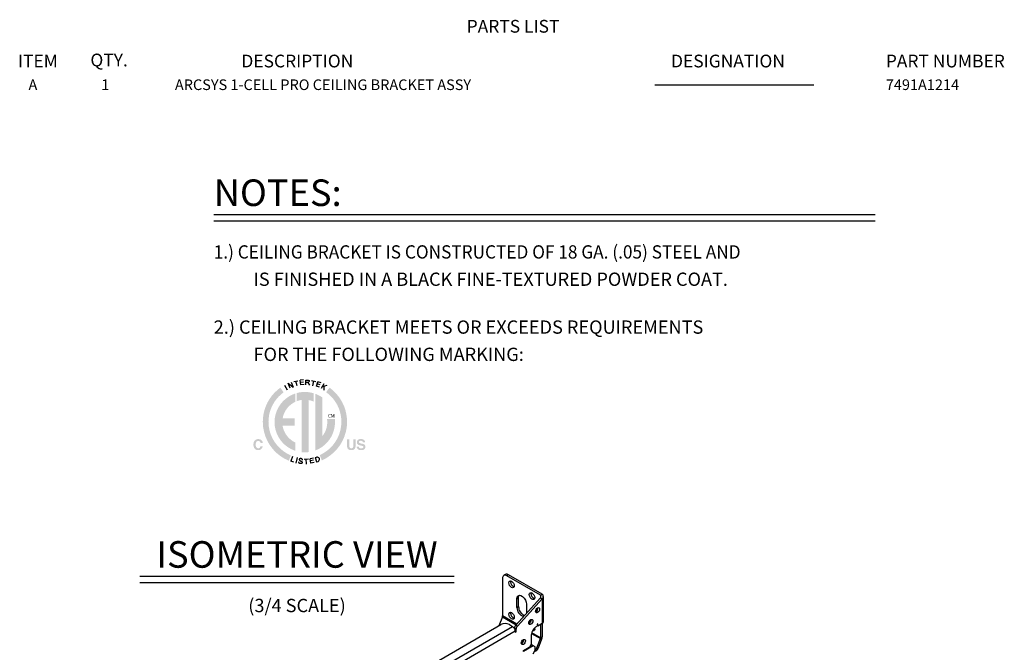
# Model space of a CAD drawing. Extents: x 2.5 to 47.9, y 0.4 to 34.7.
# Drawn here: x 29.4 to 47.9, y 22.8 to 34.7 of the extents above; entities that cross this region are included whole.
import ezdxf
from ezdxf.enums import TextEntityAlignment as Align

# ---------------------------------------------------------------- set-up
doc = ezdxf.new("R2010")
doc.units = 0
doc.header["$LTSCALE"] = 0.75
doc.header["$MEASUREMENT"] = 0
doc.layers.get('0').update_dxf_attribs({"linetype": 'CONTINUOUS'})
for name, color, linetype in [('DIM', 1, 'CONTINUOUS'), ('LIST', 1, 'CONTINUOUS'), ('OBJECT', 7, 'CONTINUOUS')]:
    doc.layers.add(name, color=color, linetype=linetype)
doc.styles.get("Standard").update_dxf_attribs({"font": 'SIMPLEX.shx'})
doc.styles.add('SWISSB', font='swissb.ttf')

msp = doc.modelspace()

# ---------------------------------------------------------------- hatches: boundary and pattern name
h = msp.add_hatch(color=256)
h.paths.add_polyline_path([(34.501, 26.511), (34.429, 26.546), (34.363, 26.589), (34.302, 26.64), (34.247, 26.697), (34.199, 26.76), (34.158, 26.828), (34.125, 26.901), (34.101, 26.978), (34.086, 27.059), (34.081, 27.143), (34.085, 27.211), (34.094, 27.276), (34.11, 27.34), (34.132, 27.401), (34.159, 27.459), (34.191, 27.515), (34.228, 27.566), (34.27, 27.614), (34.316, 27.659), (34.365, 27.698), (34.304, 27.786), (34.247, 27.74), (34.193, 27.689), (34.145, 27.634), (34.102, 27.574), (34.064, 27.51), (34.033, 27.442), (34.008, 27.371), (33.989, 27.298), (33.978, 27.221), (33.974, 27.143), (33.98, 27.045), (33.998, 26.951), (34.026, 26.861), (34.064, 26.776), (34.111, 26.697), (34.167, 26.624), (34.231, 26.558), (34.303, 26.5), (34.38, 26.45), (34.464, 26.41)])
h.paths.add_polyline_path([(33.826, 26.793), (33.831, 26.797), (33.836, 26.801), (33.841, 26.805), (33.847, 26.808), (33.853, 26.811), (33.859, 26.813), (33.866, 26.815), (33.872, 26.816), (33.879, 26.817), (33.887, 26.817), (33.896, 26.817), (33.905, 26.816), (33.914, 26.814), (33.922, 26.812), (33.929, 26.809), (33.936, 26.805), (33.943, 26.801), (33.949, 26.796), (33.954, 26.79), (33.959, 26.784), (33.961, 26.78), (33.964, 26.777), (33.966, 26.773), (33.967, 26.769), (33.969, 26.766), (33.97, 26.762), (33.971, 26.758), (33.972, 26.755), (33.972, 26.751), (33.973, 26.747), (33.931, 26.747), (33.93, 26.75), (33.93, 26.753), (33.929, 26.755), (33.928, 26.757), (33.927, 26.76), (33.926, 26.762), (33.925, 26.764), (33.923, 26.765), (33.922, 26.767), (33.921, 26.769), (33.919, 26.771), (33.916, 26.773), (33.913, 26.775), (33.91, 26.777), (33.907, 26.778), (33.904, 26.78), (33.9, 26.78), (33.897, 26.781), (33.892, 26.781), (33.888, 26.782), (33.884, 26.781), (33.88, 26.781), (33.876, 26.78), (33.872, 26.779), (33.868, 26.777), (33.865, 26.775), (33.862, 26.773), (33.859, 26.77), (33.856, 26.767), (33.853, 26.763), (33.851, 26.76), (33.849, 26.755), (33.847, 26.751), (33.845, 26.746), (33.844, 26.741), (33.843, 26.736), (33.842, 26.73), (33.841, 26.724), (33.841, 26.718), (33.841, 26.712), (33.841, 26.705), (33.841, 26.699), (33.842, 26.693), (33.843, 26.688), (33.844, 26.683), (33.845, 26.678), (33.847, 26.673), (33.849, 26.669), (33.851, 26.665), (33.854, 26.662), (33.857, 26.659), (33.86, 26.656), (33.863, 26.653), (33.866, 26.651), (33.869, 26.649), (33.873, 26.648), (33.876, 26.647), (33.88, 26.646), (33.884, 26.645), (33.888, 26.645), (33.892, 26.645), (33.896, 26.646), (33.9, 26.646), (33.903, 26.647), (33.907, 26.649), (33.91, 26.65), (33.913, 26.652), (33.916, 26.654), (33.918, 26.657), (33.92, 26.659), (33.922, 26.661), (33.923, 26.663), (33.924, 26.665), (33.925, 26.667), (33.926, 26.669), (33.927, 26.671), (33.928, 26.674), (33.929, 26.677), (33.93, 26.68), (33.931, 26.683), (33.972, 26.683), (33.971, 26.676), (33.969, 26.67), (33.967, 26.664), (33.965, 26.659), (33.963, 26.653), (33.96, 26.648), (33.957, 26.643), (33.953, 26.639), (33.949, 26.634), (33.945, 26.63), (33.94, 26.626), (33.936, 26.623), (33.931, 26.62), (33.925, 26.617), (33.92, 26.615), (33.914, 26.613), (33.908, 26.611), (33.902, 26.61), (33.896, 26.61), (33.889, 26.61), (33.881, 26.61), (33.873, 26.611), (33.865, 26.612), (33.858, 26.614), (33.851, 26.616), (33.845, 26.62), (33.839, 26.623), (33.833, 26.627), (33.827, 26.632), (33.822, 26.637), (33.818, 26.643), (33.814, 26.649), (33.81, 26.655), (33.807, 26.662), (33.804, 26.67), (33.802, 26.678), (33.8, 26.686), (33.799, 26.694), (33.798, 26.703), (33.798, 26.713), (33.798, 26.723), (33.799, 26.732), (33.801, 26.742), (33.803, 26.75), (33.805, 26.759), (33.808, 26.766), (33.812, 26.774), (33.816, 26.78), (33.82, 26.787)])
h.paths.add_polyline_path([(35.559, 26.814), (35.601, 26.814), (35.601, 26.692), (35.601, 26.688), (35.602, 26.684), (35.602, 26.68), (35.602, 26.677), (35.603, 26.674), (35.603, 26.671), (35.604, 26.668), (35.605, 26.666), (35.605, 26.664), (35.606, 26.662), (35.608, 26.659), (35.61, 26.656), (35.612, 26.653), (35.615, 26.651), (35.618, 26.649), (35.622, 26.648), (35.625, 26.647), (35.63, 26.646), (35.634, 26.645), (35.639, 26.645), (35.644, 26.645), (35.648, 26.646), (35.652, 26.647), (35.656, 26.648), (35.66, 26.649), (35.663, 26.651), (35.665, 26.653), (35.668, 26.656), (35.67, 26.659), (35.672, 26.662), (35.672, 26.664), (35.673, 26.666), (35.674, 26.668), (35.675, 26.671), (35.675, 26.674), (35.676, 26.677), (35.676, 26.68), (35.676, 26.684), (35.676, 26.688), (35.676, 26.692), (35.676, 26.814), (35.719, 26.814), (35.719, 26.691), (35.719, 26.685), (35.718, 26.679), (35.718, 26.674), (35.717, 26.668), (35.716, 26.663), (35.715, 26.658), (35.714, 26.654), (35.712, 26.65), (35.711, 26.646), (35.709, 26.642), (35.705, 26.636), (35.7, 26.63), (35.695, 26.626), (35.689, 26.621), (35.682, 26.618), (35.675, 26.615), (35.667, 26.613), (35.658, 26.611), (35.649, 26.61), (35.639, 26.61), (35.629, 26.61), (35.62, 26.611), (35.611, 26.613), (35.603, 26.615), (35.596, 26.618), (35.589, 26.621), (35.583, 26.626), (35.578, 26.63), (35.573, 26.636), (35.569, 26.642), (35.567, 26.646), (35.565, 26.65), (35.564, 26.654), (35.563, 26.658), (35.562, 26.663), (35.561, 26.668), (35.56, 26.674), (35.559, 26.679), (35.559, 26.685), (35.559, 26.691)])
h.paths.add_polyline_path([(35.78, 26.676), (35.781, 26.674), (35.781, 26.671), (35.782, 26.669), (35.782, 26.666), (35.783, 26.664), (35.784, 26.662), (35.785, 26.661), (35.786, 26.659), (35.787, 26.657), (35.788, 26.656), (35.79, 26.654), (35.792, 26.651), (35.795, 26.65), (35.798, 26.648), (35.802, 26.647), (35.805, 26.646), (35.809, 26.645), (35.813, 26.644), (35.818, 26.644), (35.823, 26.644), (35.826, 26.644), (35.828, 26.644), (35.831, 26.644), (35.834, 26.644), (35.836, 26.644), (35.838, 26.645), (35.841, 26.645), (35.843, 26.646), (35.845, 26.646), (35.847, 26.647), (35.85, 26.648), (35.853, 26.65), (35.856, 26.652), (35.858, 26.654), (35.86, 26.656), (35.862, 26.658), (35.863, 26.661), (35.864, 26.664), (35.864, 26.667), (35.864, 26.67), (35.864, 26.672), (35.864, 26.674), (35.864, 26.675), (35.863, 26.677), (35.862, 26.679), (35.861, 26.68), (35.86, 26.681), (35.859, 26.683), (35.857, 26.684), (35.856, 26.685), (35.854, 26.686), (35.852, 26.687), (35.85, 26.688), (35.847, 26.689), (35.844, 26.69), (35.842, 26.691), (35.839, 26.692), (35.835, 26.693), (35.832, 26.694), (35.828, 26.694), (35.807, 26.699), (35.801, 26.701), (35.795, 26.702), (35.79, 26.703), (35.785, 26.705), (35.781, 26.706), (35.776, 26.708), (35.773, 26.71), (35.769, 26.711), (35.766, 26.713), (35.764, 26.714), (35.76, 26.717), (35.757, 26.721), (35.754, 26.724), (35.751, 26.728), (35.749, 26.732), (35.747, 26.737), (35.745, 26.741), (35.744, 26.746), (35.744, 26.752), (35.744, 26.757), (35.744, 26.763), (35.744, 26.768), (35.745, 26.773), (35.747, 26.777), (35.749, 26.782), (35.751, 26.786), (35.753, 26.79), (35.756, 26.794), (35.76, 26.798), (35.763, 26.802), (35.767, 26.805), (35.772, 26.808), (35.777, 26.811), (35.782, 26.813), (35.787, 26.815), (35.793, 26.817), (35.8, 26.818), (35.806, 26.819), (35.813, 26.819), (35.821, 26.82), (35.827, 26.819), (35.833, 26.819), (35.839, 26.818), (35.844, 26.817), (35.85, 26.815), (35.855, 26.814), (35.86, 26.811), (35.865, 26.809), (35.87, 26.806), (35.875, 26.803), (35.879, 26.799), (35.883, 26.796), (35.886, 26.792), (35.889, 26.787), (35.892, 26.782), (35.894, 26.777), (35.895, 26.772), (35.897, 26.767), (35.897, 26.761), (35.898, 26.755), (35.858, 26.755), (35.858, 26.758), (35.857, 26.761), (35.856, 26.764), (35.855, 26.767), (35.853, 26.77), (35.852, 26.772), (35.85, 26.775), (35.848, 26.777), (35.845, 26.778), (35.842, 26.78), (35.84, 26.781), (35.838, 26.782), (35.836, 26.783), (35.834, 26.783), (35.831, 26.784), (35.829, 26.784), (35.826, 26.785), (35.823, 26.785), (35.821, 26.785), (35.818, 26.785), (35.815, 26.785), (35.811, 26.785), (35.809, 26.784), (35.806, 26.784), (35.803, 26.783), (35.801, 26.783), (35.798, 26.782), (35.796, 26.781), (35.794, 26.78), (35.792, 26.779), (35.79, 26.777), (35.788, 26.776), (35.787, 26.774), (35.786, 26.773), (35.785, 26.771), (35.784, 26.769), (35.783, 26.767), (35.782, 26.765), (35.782, 26.763), (35.782, 26.76), (35.782, 26.758), (35.782, 26.756), (35.783, 26.755), (35.784, 26.753), (35.784, 26.751), (35.786, 26.75), (35.787, 26.748), (35.788, 26.747), (35.79, 26.746), (35.792, 26.745), (35.793, 26.744), (35.795, 26.743), (35.797, 26.742), (35.799, 26.742), (35.801, 26.741), (35.804, 26.74), (35.807, 26.739), (35.81, 26.738), (35.814, 26.737), (35.818, 26.736), (35.852, 26.728), (35.857, 26.727), (35.861, 26.726), (35.865, 26.724), (35.869, 26.723), (35.872, 26.722), (35.876, 26.72), (35.879, 26.719), (35.882, 26.717), (35.884, 26.715), (35.887, 26.714), (35.89, 26.711), (35.893, 26.707), (35.896, 26.704), (35.898, 26.7), (35.9, 26.696), (35.901, 26.692), (35.903, 26.688), (35.904, 26.683), (35.904, 26.678), (35.904, 26.673), (35.904, 26.668), (35.903, 26.662), (35.902, 26.657), (35.901, 26.653), (35.899, 26.648), (35.897, 26.644), (35.894, 26.639), (35.891, 26.635), (35.887, 26.631), (35.883, 26.628), (35.879, 26.624), (35.874, 26.621), (35.869, 26.618), (35.864, 26.616), (35.858, 26.614), (35.852, 26.613), (35.846, 26.611), (35.839, 26.61), (35.832, 26.61), (35.824, 26.61), (35.816, 26.61), (35.809, 26.61), (35.802, 26.611), (35.795, 26.612), (35.789, 26.614), (35.783, 26.616), (35.778, 26.618), (35.772, 26.621), (35.767, 26.624), (35.763, 26.627), (35.758, 26.631), (35.755, 26.635), (35.751, 26.639), (35.748, 26.644), (35.746, 26.648), (35.744, 26.653), (35.742, 26.659), (35.741, 26.664), (35.74, 26.67), (35.74, 26.676)])
h.paths.add_polyline_path([(35.23, 27.786), (35.165, 27.701), (35.215, 27.661), (35.261, 27.617), (35.304, 27.569), (35.341, 27.517), (35.374, 27.461), (35.401, 27.403), (35.423, 27.341), (35.439, 27.277), (35.449, 27.211), (35.452, 27.143), (35.447, 27.06), (35.433, 26.981), (35.409, 26.904), (35.378, 26.832), (35.338, 26.765), (35.291, 26.702), (35.238, 26.646), (35.179, 26.595), (35.114, 26.552), (35.044, 26.516), (35.084, 26.417), (35.166, 26.458), (35.241, 26.509), (35.31, 26.567), (35.372, 26.632), (35.427, 26.704), (35.473, 26.783), (35.509, 26.866), (35.537, 26.955), (35.554, 27.047), (35.559, 27.143), (35.555, 27.221), (35.544, 27.297), (35.526, 27.371), (35.501, 27.442), (35.469, 27.509), (35.432, 27.573), (35.389, 27.633), (35.34, 27.689), (35.287, 27.74)])
h.paths.add_polyline_path([(35.329, 27.195), (35.182, 27.195), (35.183, 27.189), (35.183, 27.183), (35.184, 27.177), (35.185, 27.172), (35.185, 27.166), (35.185, 27.16), (35.186, 27.154), (35.186, 27.148), (35.186, 27.142), (35.186, 27.136), (35.185, 27.106), (35.182, 27.077), (35.177, 27.048), (35.17, 27.02), (35.161, 26.993), (35.151, 26.966), (35.138, 26.941), (35.124, 26.916), (35.109, 26.893), (35.092, 26.87), (35.091, 27.602), (35.079, 27.611), (35.067, 27.619), (35.054, 27.626), (35.041, 27.634), (35.028, 27.64), (35.015, 27.647), (35.002, 27.653), (34.988, 27.659), (34.974, 27.665), (34.96, 27.67), (34.96, 26.602), (35.023, 26.63), (35.082, 26.665), (35.136, 26.707), (35.185, 26.754), (35.227, 26.807), (35.264, 26.865), (35.293, 26.928), (35.314, 26.994), (35.328, 27.064), (35.332, 27.136), (35.332, 27.142), (35.332, 27.148), (35.332, 27.154), (35.332, 27.16), (35.331, 27.166), (35.331, 27.172), (35.331, 27.177), (35.33, 27.183), (35.33, 27.189)])
h.paths.add_polyline_path([(34.613, 27.684), (34.613, 27.531), (34.621, 27.534), (34.63, 27.537), (34.639, 27.54), (34.648, 27.542), (34.657, 27.545), (34.666, 27.547), (34.675, 27.549), (34.684, 27.551), (34.693, 27.553), (34.703, 27.554), (34.703, 26.571), (34.709, 26.57), (34.715, 26.57), (34.721, 26.569), (34.727, 26.569), (34.733, 26.569), (34.739, 26.568), (34.745, 26.568), (34.751, 26.568), (34.758, 26.568), (34.764, 26.568), (34.771, 26.568), (34.779, 26.568), (34.786, 26.568), (34.794, 26.569), (34.801, 26.569), (34.808, 26.57), (34.816, 26.57), (34.823, 26.571), (34.83, 26.572), (34.838, 26.573), (34.838, 27.552), (34.847, 27.55), (34.857, 27.548), (34.866, 27.546), (34.876, 27.543), (34.885, 27.541), (34.894, 27.538), (34.904, 27.535), (34.913, 27.532), (34.922, 27.528), (34.93, 27.524), (34.93, 27.68), (34.914, 27.684), (34.898, 27.689), (34.882, 27.692), (34.866, 27.695), (34.849, 27.698), (34.832, 27.701), (34.815, 27.702), (34.798, 27.704), (34.781, 27.704), (34.764, 27.705), (34.748, 27.704), (34.733, 27.704), (34.717, 27.703), (34.702, 27.701), (34.687, 27.699), (34.672, 27.697), (34.657, 27.695), (34.642, 27.692), (34.627, 27.688)])
h.paths.add_polyline_path([(34.195, 27.136), (34.2, 27.062), (34.214, 26.991), (34.237, 26.923), (34.267, 26.86), (34.305, 26.801), (34.349, 26.747), (34.4, 26.699), (34.457, 26.658), (34.518, 26.624), (34.584, 26.597), (34.584, 26.754), (34.547, 26.773), (34.513, 26.796), (34.482, 26.822), (34.453, 26.85), (34.427, 26.882), (34.404, 26.915), (34.384, 26.951), (34.368, 26.989), (34.355, 27.029), (34.346, 27.07), (34.576, 27.07), (34.576, 27.211), (34.348, 27.211), (34.357, 27.251), (34.37, 27.29), (34.386, 27.326), (34.406, 27.361), (34.429, 27.394), (34.455, 27.425), (34.484, 27.452), (34.515, 27.477), (34.548, 27.5), (34.584, 27.518), (34.584, 27.676), (34.518, 27.649), (34.457, 27.615), (34.4, 27.573), (34.349, 27.525), (34.305, 27.472), (34.267, 27.413), (34.237, 27.349), (34.214, 27.281), (34.2, 27.21)])

# ---------------------------------------------------------------- linework, layer by layer
for p, q in [((34.384, 27.834), (34.434, 27.745)), ((34.489, 27.774), (34.452, 27.869)), ((34.452, 27.869), (34.546, 27.797)), ((34.509, 27.892), (34.546, 27.797)), ((34.557, 27.899), (34.636, 27.917)), ((34.618, 27.817), (34.597, 27.908)), ((34.741, 27.932), (34.677, 27.925)), ((34.687, 27.839), (34.677, 27.925)), ((34.741, 27.891), (34.682, 27.884)), ((34.752, 27.846), (34.687, 27.839)), ((34.781, 27.836), (34.786, 27.929)), ((34.818, 27.884), (34.784, 27.885)), ((34.786, 27.929), (34.827, 27.927)), ((34.836, 27.888), (34.818, 27.884)), ((34.818, 27.884), (34.85, 27.832)), ((34.827, 27.927), (34.844, 27.919)), ((34.846, 27.901), (34.836, 27.888)), ((34.844, 27.919), (34.846, 27.901)), ((34.892, 27.921), (34.972, 27.904)), ((34.913, 27.821), (34.932, 27.913)), ((34.981, 27.814), (35.008, 27.896)), ((35.043, 27.793), (34.981, 27.814)), ((35.052, 27.839), (34.995, 27.858)), ((35.069, 27.876), (35.008, 27.896)), ((35.119, 27.859), (35.071, 27.769)), ((35.177, 27.828), (35.088, 27.802)), ((35.131, 27.737), (35.126, 27.813)), ((34.531, 26.493), (34.502, 26.403)), ((34.56, 26.384), (34.502, 26.403)), ((34.621, 26.468), (34.598, 26.366)), ((34.75, 26.442), (34.831, 26.444)), ((34.794, 26.348), (34.791, 26.443)), ((34.926, 26.46), (34.863, 26.449)), ((34.878, 26.364), (34.863, 26.449)), ((34.929, 26.419), (34.87, 26.409)), ((34.943, 26.375), (34.878, 26.364)), ((34.958, 26.468), (34.986, 26.477)), ((34.958, 26.468), (34.986, 26.388)), ((34.986, 26.388), (35.013, 26.396)), ((38.538, 24.269), (38.507, 24.251)), ((38.596, 24.263), (38.565, 24.245)), ((39.23, 23.897), (38.596, 24.263)), ((38.483, 24.198), (38.483, 23.488)), ((39.199, 23.879), (38.565, 24.245)), ((38.633, 24.131), (38.636, 24.149)), ((39.017, 23.91), (39.02, 23.928)), ((39.199, 23.879), (39.23, 23.897)), ((38.732, 23.315), (39.199, 23.828)), ((38.754, 23.813), (38.785, 23.831)), ((38.754, 23.648), (38.754, 23.813)), ((38.763, 23.297), (39.23, 23.81)), ((38.785, 23.666), (38.785, 23.831)), ((38.936, 23.708), (38.936, 23.543)), ((39.199, 23.879), (39.199, 23.828)), ((39.199, 23.828), (39.23, 23.81)), ((39.23, 23.81), (39.23, 23.093)), ((39.251, 23.381), (39.251, 23.854)), ((38.633, 23.541), (38.636, 23.559)), ((38.754, 23.648), (38.785, 23.666)), ((38.936, 23.543), (38.936, 23.539)), ((38.481, 23.474), (38.415, 23.304)), ((38.481, 23.474), (38.741, 23.324)), ((38.75, 23.334), (38.483, 23.488)), ((39.143, 23.338), (39.15, 23.334)), ((39.15, 23.305), (39.23, 23.351)), ((34.768, 21.199), (38.451, 23.325)), ((34.877, 21.101), (38.672, 23.291)), ((38.724, 23.201), (34.882, 20.983)), ((38.614, 23.325), (38.672, 23.291)), ((38.74, 23.24), (38.708, 23.258)), ((38.708, 23.258), (38.708, 23.253)), ((38.724, 23.201), (38.724, 23.183)), ((38.724, 23.201), (38.74, 23.192)), ((38.724, 23.183), (38.74, 23.192)), ((38.732, 23.315), (38.763, 23.297)), ((38.74, 23.192), (38.74, 23.24)), ((39.029, 23.158), (39.196, 23.062)), ((39.199, 23.075), (39.032, 23.171)), ((39.109, 23.282), (39.137, 23.297)), ((39.137, 23.327), (39.137, 23.297)), ((39.137, 23.312), (39.15, 23.305)), ((39.15, 23.305), (39.15, 23.334)), ((39.199, 23.333), (39.199, 23.075)), ((39.028, 22.97), (39.028, 23.141)), ((39.13, 22.891), (39.196, 23.062)), ((39.157, 22.889), (39.223, 23.059)), ((39.196, 23.062), (39.223, 23.059)), ((39.199, 23.075), (39.23, 23.093)), ((39.058, 22.926), (38.875, 22.82)), ((38.875, 22.835), (38.987, 22.9)), ((38.875, 22.82), (38.875, 22.835)), ((39.027, 22.944), (39.021, 22.941)), ((39.058, 22.926), (39.027, 22.944)), ((39.097, 22.904), (39.058, 22.926)), ((39.058, 22.778), (39.097, 22.845)), ((39.097, 22.845), (39.097, 22.904)), ((39.13, 22.891), (39.157, 22.889))]:
    msp.add_line(p, q)
msp.add_lwpolyline([(34.72, 26.424), (34.719, 26.429), (34.718, 26.433), (34.716, 26.437), (34.714, 26.44), (34.712, 26.442), (34.71, 26.444), (34.707, 26.446), (34.704, 26.448), (34.701, 26.449), (34.697, 26.45), (34.694, 26.451), (34.691, 26.451), (34.688, 26.452), (34.684, 26.452), (34.681, 26.452), (34.679, 26.451), (34.676, 26.451), (34.674, 26.45), (34.671, 26.449), (34.669, 26.448), (34.668, 26.447), (34.666, 26.446), (34.665, 26.444), (34.664, 26.442), (34.663, 26.441), (34.662, 26.439), (34.661, 26.437), (34.661, 26.435), (34.661, 26.433), (34.661, 26.431), (34.661, 26.429), (34.662, 26.427), (34.663, 26.425), (34.664, 26.423), (34.665, 26.421), (34.667, 26.419), (34.669, 26.417), (34.672, 26.415), (34.674, 26.413), (34.678, 26.411), (34.681, 26.409), (34.685, 26.407), (34.689, 26.405), (34.694, 26.403), (34.698, 26.401), (34.702, 26.398), (34.705, 26.396), (34.708, 26.394), (34.711, 26.391), (34.713, 26.389), (34.714, 26.387), (34.715, 26.385), (34.715, 26.382), (34.716, 26.38), (34.716, 26.378), (34.715, 26.376), (34.715, 26.373), (34.714, 26.371), (34.713, 26.369), (34.712, 26.367), (34.711, 26.366), (34.709, 26.364), (34.707, 26.362), (34.705, 26.361), (34.703, 26.359), (34.701, 26.358), (34.698, 26.357), (34.695, 26.357), (34.692, 26.356), (34.689, 26.356), (34.686, 26.356), (34.683, 26.356), (34.68, 26.356), (34.677, 26.357), (34.674, 26.357), (34.671, 26.358), (34.668, 26.359), (34.666, 26.361), (34.663, 26.362), (34.661, 26.364), (34.658, 26.366), (34.656, 26.369), (34.655, 26.372), (34.653, 26.375), (34.652, 26.378), (34.651, 26.381), (34.65, 26.385), (34.65, 26.389)])
at = {"flags": 128}
for points in [[(38.602, 24.113), (38.606, 24.134), (38.617, 24.146), (38.634, 24.15), (38.653, 24.143), (38.673, 24.127), (38.689, 24.105), (38.7, 24.079), (38.704, 24.054), (38.7, 24.034), (38.689, 24.021), (38.673, 24.018), (38.653, 24.025), (38.634, 24.041), (38.617, 24.063), (38.606, 24.089), (38.602, 24.113)], [(38.986, 23.892), (38.99, 23.912), (39.001, 23.925), (39.017, 23.928), (39.037, 23.921), (39.056, 23.906), (39.073, 23.883), (39.084, 23.858), (39.088, 23.833), (39.084, 23.813), (39.073, 23.8), (39.056, 23.797), (39.037, 23.803), (39.017, 23.819), (39.001, 23.842), (38.99, 23.867), (38.986, 23.892)], [(38.754, 23.813), (38.76, 23.846), (38.775, 23.868), (38.8, 23.878), (38.829, 23.873), (38.861, 23.855), (38.89, 23.825), (38.915, 23.788), (38.93, 23.747), (38.936, 23.708)], [(38.785, 23.831), (38.791, 23.864), (38.798, 23.877)], [(38.602, 23.523), (38.606, 23.543), (38.617, 23.556), (38.634, 23.559), (38.653, 23.552), (38.673, 23.537), (38.689, 23.514), (38.7, 23.489), (38.704, 23.464), (38.7, 23.443), (38.689, 23.431), (38.673, 23.427), (38.653, 23.434), (38.634, 23.45), (38.617, 23.472), (38.606, 23.498), (38.602, 23.523)], [(39.105, 23.574), (39.108, 23.593), (39.116, 23.612), (39.128, 23.629), (39.143, 23.641), (39.158, 23.646), (39.17, 23.643), (39.179, 23.634), (39.181, 23.619), (39.179, 23.6), (39.17, 23.581), (39.158, 23.564), (39.143, 23.552), (39.128, 23.547), (39.116, 23.549), (39.108, 23.559), (39.105, 23.574)], [(38.977, 23.353), (38.98, 23.371), (38.988, 23.391), (39.001, 23.407), (39.015, 23.419), (39.03, 23.424), (39.042, 23.422), (39.051, 23.412), (39.054, 23.397), (39.051, 23.378), (39.042, 23.359), (39.03, 23.343), (39.015, 23.331), (39.001, 23.326), (38.988, 23.328), (38.98, 23.338), (38.977, 23.353)], [(39.15, 23.334), (39.149, 23.337), (39.148, 23.338), (39.146, 23.339), (39.143, 23.338), (39.141, 23.336), (39.139, 23.333), (39.137, 23.33), (39.137, 23.327)], [(39.085, 23.263), (39.088, 23.242), (39.084, 23.222), (39.073, 23.209), (39.056, 23.206), (39.045, 23.209)], [(39.085, 23.224), (39.068, 23.231), (39.061, 23.235)], [(38.836, 22.976), (38.839, 22.995), (38.848, 23.014), (38.86, 23.031), (38.875, 23.043), (38.889, 23.048), (38.902, 23.045), (38.91, 23.036), (38.913, 23.021), (38.91, 23.002), (38.902, 22.983), (38.889, 22.966), (38.875, 22.954), (38.86, 22.949), (38.848, 22.952), (38.839, 22.961), (38.836, 22.976)]]:
    msp.add_lwpolyline(points, dxfattribs=at)
for centre, radius, start, end in [((34.997, 26.436), 0.0428, 292.526, 105.0281), ((38.562, 24.216), 0.0577, 54.3824, 114.3073), ((38.533, 24.206), 0.0501, 50.797, 189.2141), ((38.735, 24.132), 0.101, 180.4021, 250.908), ((39.118, 23.911), 0.101, 180.4019, 250.9083), ((39.194, 23.854), 0.0562, 309.1664, 50.8336), ((39.164, 23.854), 0.0427, 323.1977, 36.8023), ((38.735, 23.542), 0.101, 180.4021, 250.9081), ((38.926, 23.644), 0.172, 178.831, 254.6803), ((38.964, 23.665), 0.179, 179.8503, 248.6674), ((39.075, 23.636), 0.0756, 294.0437, 5.9614), ((38.532, 23.169), 0.176, 62.6099, 117.3903), ((38.445, 23.489), 0.0383, 337.9751, 358.8951), ((38.947, 23.415), 0.0756, 294.0458, 5.9594), ((39.215, 23.385), 0.037, 294.3768, 354.3031), ((38.611, 23.196), 0.113, 2.6058, 57.3944), ((38.798, 23.254), 0.0892, 137.0293, 177.1916), ((38.829, 23.236), 0.0892, 137.0293, 177.1916), ((39.204, 23.133), 0.176, 122.6053, 177.3948), ((38.806, 23.038), 0.0756, 294.0441, 5.9617), ((38.94, 22.974), 0.0882, 302.6055, 357.3943), ((39.16, 23.076), 0.0383, 337.9751, 358.8951), ((39.134, 23.095), 0.0956, 337.9768, 358.8933), ((39.062, 22.919), 0.0992, 282.2881, 342.3547), ((39.02, 22.932), 0.117, 309.7801, 339.6131)]:
    msp.add_arc(centre, radius, start, end)
at = {"layer": 'DIM'}
for p, q in [((31.663, 24.236), (37.576, 24.236)), ((31.663, 24.116), (37.576, 24.116))]:
    msp.add_line(p, q, dxfattribs=at)
at = {"layer": 'OBJECT'}
for p, q in [((41.348, 33.485), (44.339, 33.485)), ((33.051, 31.046), (45.49, 31.046)), ((33.051, 30.926), (45.49, 30.926))]:
    msp.add_line(p, q, dxfattribs=at)

# ---------------------------------------------------------------- texts
msp.add_text('CM', height=0.065).set_placement((35.197, 27.223))
at = {"layer": 'DIM'}
for s, height, p in [('ISOMETRIC VIEW', 0.5, (34.618, 24.396)), ('(3/4 SCALE)', 0.25, (34.618, 23.56))]:
    msp.add_text(s, height=height, dxfattribs=at).set_placement(p, align=Align.CENTER)
at = {"layer": 'LIST', "style": 'SWISSB'}
for s, p in [('PARTS LIST', (37.809, 34.468)), ('ITEM', (29.368, 33.814)), ('QTY.', (30.731, 33.833)), ('DESCRIPTION', (33.571, 33.814)), ('DESIGNATION', (41.653, 33.814)), ('PART NUMBER', (45.693, 33.814))]:
    msp.add_text(s, height=0.24, dxfattribs=at).set_placement(p)
at = {"layer": 'OBJECT'}
for s, p in [('A', (29.65, 33.388)), ('1', (31.01, 33.388))]:
    msp.add_text(s, height=0.2, dxfattribs=at).set_placement(p, align=Align.CENTER)
for s, height, p in [('ARCSYS 1-CELL PRO CEILING BRACKET ASSY', 0.2, (32.321, 33.388)), ('7491A1214', 0.2, (45.693, 33.388)), ('NOTES:', 0.5, (33.051, 31.205)), ('IS FINISHED IN A BLACK FINE-TEXTURED POWDER COAT.', 0.25, (33.8, 29.702)), ('2.) CEILING BRACKET MEETS OR EXCEEDS REQUIREMENTS', 0.25, (33.051, 28.801)), ('FOR THE FOLLOWING MARKING:', 0.25, (33.8, 28.288))]:
    msp.add_text(s, height=height, dxfattribs=at).set_placement(p)
at = {"layer": 'OBJECT', "width": 0.95}
msp.add_text('1.) CEILING BRACKET IS CONSTRUCTED OF 18 GA. (.05) STEEL AND', height=0.25, dxfattribs=at).set_placement((33.051, 30.216))

doc.saveas('drawing.dxf')
